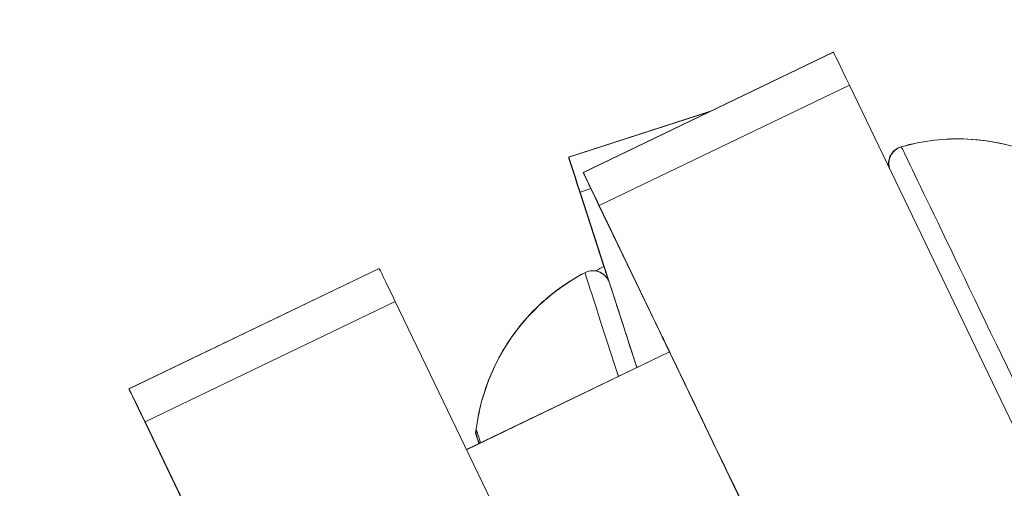
# Model space of a CAD drawing. Units: millimetres. Extents: x 24823 to 46314, y 15011 to 41086.
# Drawn here: x 28947 to 28975, y 28334 to 28348 of the extents above; entities that cross this region are included whole.
import ezdxf

# ---------------------------------------------------------------- set-up
doc = ezdxf.new("R2010")
doc.units = ezdxf.units.MM
doc.styles.get("Standard").update_dxf_attribs({"font": 'arial.ttf'})
doc.dimstyles.get("Standard").update_dxf_attribs({"dimtxt": 0.18, "dimasz": 0.18, "dimexe": 0.18, "dimexo": 0.0625, "dimgap": 0.09, "dimtad": 0, "dimtih": 1, "dimtoh": 1, "dimdec": 4, "dimzin": 0, "dimdsep": 46, "dimtxsty": 'Standard', "dimcen": 0.09, "dimadec": 0, "dimazin": 0, "dimtfac": 1, "dimtdec": 4, "dimtofl": 0, "dimtmove": 0, "dimatfit": 3, "dimfxl": 1, "dimtolj": 1, "dimtzin": 0, "dimarcsym": 0})

# ---------------------------------------------------------------- blocks, each defined once
blk = doc.blocks.new('*D24')
at = {"color": 0, "lineweight": -2, "transparency": 16777216}
for p, q in [((25586.747, 39436.965), (25526.567, 39436.965)), ((25526.747, 39136.965), (25526.747, 15311.446)), ((25586.747, 15011.446), (25526.567, 15011.446))]:
    blk.add_line(p, q, dxfattribs=at)
at = {"color": 0, "transparency": 16777216}
for points in [[(25476.747, 39136.965), (25576.747, 39136.965), (25526.747, 39436.965)], [(25476.747, 15311.446), (25576.747, 15311.446), (25526.747, 15011.446)]]:
    blk.add_solid(points, dxfattribs=at)
at = {"layer": 'Defpoints', "color": 0, "transparency": 16777216}
for p in [(29103.297, 39436.965), (25526.747, 15011.446), (29103.297, 15011.446)]:
    blk.add_point(p, dxfattribs=at)
at = {"color": 0, "lineweight": 15, "transparency": 16777216, "insert": (25151.461, 27224.206), "char_height": 500, "attachment_point": 5, "rotation": 90}
blk.add_mtext('\\A1;2445', dxfattribs=at)

msp = doc.modelspace()

# ---------------------------------------------------------------- linework, layer by layer
at = {"color": 0, "linetype": 'Continuous', "lineweight": 0}
for p, q in [((28963.337, 28343.526), (28970.546, 28346.993)), ((28963.337, 28343.526), (28970.546, 28346.993)), ((28963.339, 28343.525), (28970.548, 28346.992)), ((28963.343, 28343.524), (28970.552, 28346.991)), ((28963.343, 28343.524), (28970.552, 28346.991)), ((28963.345, 28343.524), (28970.554, 28346.991)), ((28970.548, 28346.992), (28970.546, 28346.993)), ((28970.554, 28346.991), (28970.552, 28346.991)), ((28963.802, 28342.572), (28971.012, 28346.04)), ((28981.414, 28324.411), (28971.012, 28346.04)), ((28966.992, 28345.284), (28962.916, 28343.964)), ((28966.992, 28345.284), (28962.916, 28343.964)), ((28966.985, 28345.28), (28962.918, 28343.963)), ((28966.969, 28345.273), (28962.923, 28343.962)), ((28966.969, 28345.273), (28962.923, 28343.962)), ((28966.962, 28345.269), (28962.924, 28343.962)), ((28962.916, 28343.964), (28962.918, 28343.963)), ((28962.923, 28343.962), (28962.924, 28343.962)), ((28963.337, 28343.526), (28963.339, 28343.525)), ((28963.343, 28343.524), (28963.345, 28343.524)), ((28963.561, 28343.058), (28963.25, 28342.958)), ((28963.936, 28340.816), (28963.242, 28342.96)), ((28963.247, 28342.96), (28963.244, 28342.959)), ((28963.244, 28342.959), (28964.069, 28340.411)), ((28964.082, 28340.382), (28963.248, 28342.958)), ((28963.25, 28342.958), (28964.887, 28337.903)), ((28965.824, 28338.354), (28963.794, 28342.574)), ((28963.796, 28342.574), (28963.799, 28342.575)), ((28963.796, 28342.574), (28965.827, 28338.351)), ((28965.83, 28338.352), (28963.8, 28342.573)), ((28963.802, 28342.572), (28974.204, 28320.944)), ((28957.455, 28340.758), (28950.246, 28337.291)), ((28957.455, 28340.758), (28950.246, 28337.291)), ((28957.457, 28340.758), (28950.247, 28337.29)), ((28957.461, 28340.756), (28950.252, 28337.289)), ((28957.461, 28340.756), (28950.252, 28337.289)), ((28957.463, 28340.756), (28950.254, 28337.289)), ((28957.457, 28340.758), (28957.455, 28340.758)), ((28957.463, 28340.756), (28957.461, 28340.756)), ((28957.921, 28339.805), (28950.711, 28336.337)), ((28968.323, 28318.176), (28957.921, 28339.805)), ((28965.826, 28338.354), (28959.972, 28335.539)), ((28965.824, 28338.354), (28959.972, 28335.54)), ((28965.83, 28338.353), (28959.974, 28335.536)), ((28965.832, 28338.352), (28959.974, 28335.535)), ((28950.246, 28337.291), (28950.247, 28337.29)), ((28950.252, 28337.289), (28950.254, 28337.289)), ((28951.885, 28333.882), (28950.703, 28336.34)), ((28950.708, 28336.34), (28950.705, 28336.339)), ((28950.705, 28336.339), (28951.891, 28333.872)), ((28951.907, 28333.846), (28950.709, 28336.338)), ((28950.711, 28336.337), (28961.113, 28314.709))]:
    msp.add_line(p, q, dxfattribs=at)
at = {"color": 0, "linetype": 'Continuous', "lineweight": 0, "extrusion": (0, 0, -1)}
for centre, major_axis, ratio, start_param, end_param in [((29010.313, 28236.535), (35.147, 135.516), 1, -2.056, 0.078374), ((29010.312, 28236.535), (35.147, 135.516), 1, -2.056001, 0), ((28963.533, 28342.061), (-0.616, 1.903), 0.000024, -1.078972, 0.000015), ((28963.535, 28342.061), (-0.616, 1.903), 0.000024, 0.000015, 1.079003), ((28963.539, 28342.06), (-0.616, 1.903), 0.000024, -1.078972, 0.000015), ((28963.541, 28342.059), (-0.616, 1.903), 0.000024, 0.000015, 1.079003), ((28964.204, 28341.723), (-0.867, 1.802), 0.000022, -1.078969, 0.000019), ((28964.205, 28341.723), (-0.867, 1.802), 0.000022, 0.000019, 1.079006), ((28964.21, 28341.722), (-0.867, 1.802), 0.000022, -1.078969, 0.000019), ((28964.212, 28341.721), (-0.867, 1.802), 0.000022, 0.000019, 1.079006), ((28966.69, 28335.562), (1.489, 5.741), 1, -0.78167, -0.736532), ((28966.225, 28333.748), (-2.289, 7.068), 0.000024, 0.000015, 0.336242), ((28966.225, 28333.748), (-2.289, 7.068), 0, -0.000136, -0.000117), ((28965.674, 28333.568), (-2.289, 7.068), 0.000024, -0.000004, 0.026926), ((28965.675, 28333.566), (-2.289, 7.068), 0.000024, -0.000004, 0.017), ((28965.677, 28333.566), (-2.289, 7.068), 0.000024, -0.000004, 0.955102), ((28967.999, 28333.846), (-2.384, 4.957), 0.000022, -0.4297, 3.571292), ((28967.991, 28333.848), (-2.384, 4.957), 0.000022, -0.4297, 0.430144), ((28967.993, 28333.848), (-2.384, 4.957), 0.000022, -0.4297, 0.431037), ((28967.997, 28333.847), (-2.384, 4.957), 0.000022, -0.4297, 0.430144), ((28951.112, 28335.488), (-0.867, 1.802), 0.000022, -1.078969, 0.000019), ((28951.114, 28335.488), (-0.867, 1.802), 0.000022, 0.000019, 1.079006), ((28951.119, 28335.487), (-0.867, 1.802), 0.000022, -1.078969, 0.000019), ((28951.12, 28335.486), (-0.867, 1.802), 0.000022, 0.000019, 1.079006), ((28961.476, 28332.205), (-1.199, 3.702), 0.000024, -0.322387, 0.256681)]:
    msp.add_ellipse(centre, major_axis=major_axis, ratio=ratio, start_param=start_param, end_param=end_param, dxfattribs=at)
at = {"color": 0, "linetype": 'Continuous', "lineweight": 0}
for centre, major_axis, ratio, start_param, end_param in [((29010.312, 28236.535), (35.147, 135.516), 1, 0, 2.056002), ((29010.312, 28236.535), (35.147, 135.516), 1, 0, 2.056001), ((28971.415, 28345.19), (-0.867, 1.802), 0.000022, -0.053217, -0.000019), ((28971.421, 28345.189), (-0.867, 1.802), 0.000022, -1.079006, -0.000019), ((28975.732, 28337.565), (3.22, -6.696), 0.000022, 0.000004, 3.141589), ((28958.324, 28338.955), (-0.867, 1.802), 0.000022, -0.053217, -0.000019), ((28958.33, 28338.954), (-0.867, 1.802), 0.000022, -1.079006, -0.000019), ((29010.385, 28236.516), (22.318, 86.053), 1, -0.913335, 2.172007), ((28961.474, 28332.206), (-1.232, 3.805), 0.000024, -0.396556, 0.361316), ((28961.473, 28332.208), (-1.232, 3.805), 0.000024, -0.211521, 0.398284), ((28961.521, 28332.22), (-1.264, 3.904), 0.000024, -0.448845, 0.000052), ((28960.553, 28335.047), (-0.293, 0.904), 0.000024, 0.223869, 0.738726), ((28960.59, 28334.94), (-0.293, 0.904), 0.000024, 0.359977, 0.537307), ((28960.613, 28334.864), (-0.293, 0.904), 0.000024, -0.341181, -0.074075)]:
    msp.add_ellipse(centre, major_axis=major_axis, ratio=ratio, start_param=start_param, end_param=end_param, dxfattribs=at)
for points, knots in [([(28972.504, 28344.263), (28973.121, 28344.439), (28973.775, 28344.515), (28974.822, 28344.466), (28975.229, 28344.404), (28975.626, 28344.301)], [0, 0, 0, 0, 1.923476, 1.923476, 3.144587, 3.144587, 3.144587, 3.144587]), ([(28972.506, 28344.262), (28973.122, 28344.439), (28973.776, 28344.515), (28974.824, 28344.466), (28975.232, 28344.403), (28975.629, 28344.3)], [0, 0, 0, 0, 1.923476, 1.923476, 3.146165, 3.146165, 3.146165, 3.146165]), ([(28972.511, 28344.261), (28973.127, 28344.438), (28973.781, 28344.514), (28974.828, 28344.464), (28975.236, 28344.402), (28975.632, 28344.3)], [0, 0, 0, 0, 1.923476, 1.923476, 3.144587, 3.144587, 3.144587, 3.144587]), ([(28972.512, 28344.261), (28973.128, 28344.437), (28973.782, 28344.513), (28975.052, 28344.454), (28975.683, 28344.321), (28976.888, 28343.858), (28977.473, 28343.511), (28977.978, 28343.084)], [0, 0, 0, 0, 1.923476, 1.923476, 3.812206, 3.812206, 5.795977, 5.795977, 5.795977, 5.795977]), ([(28972.158, 28343.657), (28972.154, 28343.673), (28972.15, 28343.689), (28972.14, 28343.758), (28972.14, 28343.813), (28972.158, 28343.918), (28972.175, 28343.969), (28972.225, 28344.063), (28972.258, 28344.106), (28972.334, 28344.18), (28972.379, 28344.211), (28972.452, 28344.245), (28972.478, 28344.255), (28972.504, 28344.263)], [22.6480712, 22.6480712, 22.6480712, 22.6480712, 22.6985221, 22.6985221, 22.8575916, 22.8575916, 23.0169068, 23.0169068, 23.176225, 23.176225, 23.3355432, 23.3355432, 23.4180934, 23.4180934, 23.4180934, 23.4180934]), ([(28972.161, 28343.65), (28972.156, 28343.668), (28972.152, 28343.687), (28972.141, 28343.758), (28972.142, 28343.812), (28972.159, 28343.917), (28972.177, 28343.969), (28972.226, 28344.063), (28972.259, 28344.106), (28972.336, 28344.18), (28972.381, 28344.21), (28972.454, 28344.245), (28972.479, 28344.255), (28972.506, 28344.262)], [22.6416495, 22.6416495, 22.6416495, 22.6416495, 22.6985221, 22.6985221, 22.8575916, 22.8575916, 23.0169068, 23.0169068, 23.176225, 23.176225, 23.3355432, 23.3355432, 23.4180934, 23.4180934, 23.4180934, 23.4180934]), ([(28972.172, 28343.627), (28972.164, 28343.652), (28972.158, 28343.678), (28972.146, 28343.757), (28972.146, 28343.811), (28972.164, 28343.916), (28972.181, 28343.968), (28972.231, 28344.061), (28972.264, 28344.105), (28972.341, 28344.178), (28972.385, 28344.209), (28972.458, 28344.244), (28972.484, 28344.254), (28972.511, 28344.261)], [22.618716, 22.618716, 22.618716, 22.618716, 22.6985221, 22.6985221, 22.8575916, 22.8575916, 23.0169068, 23.0169068, 23.1762249, 23.1762249, 23.3355432, 23.3355432, 23.4180934, 23.4180934, 23.4180934, 23.4180934]), ([(28972.177, 28343.617), (28972.177, 28343.618), (28972.177, 28343.618), (28972.167, 28343.646), (28972.16, 28343.675), (28972.147, 28343.757), (28972.148, 28343.811), (28972.165, 28343.916), (28972.183, 28343.967), (28972.233, 28344.061), (28972.265, 28344.104), (28972.342, 28344.178), (28972.387, 28344.209), (28972.46, 28344.243), (28972.486, 28344.253), (28972.512, 28344.261)], [22.6091591, 22.6091591, 22.6091591, 22.6091591, 22.6103047, 22.6103047, 22.6985221, 22.6985221, 22.8575916, 22.8575916, 23.0169068, 23.0169068, 23.1762249, 23.1762249, 23.3355432, 23.3355432, 23.4180934, 23.4180934, 23.4180934, 23.4180934]), ([(28963.385, 28340.636), (28963.433, 28340.661), (28963.485, 28340.679), (28963.591, 28340.696), (28963.645, 28340.695), (28963.75, 28340.678), (28963.802, 28340.661), (28963.88, 28340.62), (28963.91, 28340.6), (28963.938, 28340.577)], [0, 0, 0, 0, 0.1621458, 0.1621458, 0.3213625, 0.3213625, 0.4806844, 0.4806844, 0.5874006, 0.5874006, 0.5874006, 0.5874006]), ([(28963.386, 28340.634), (28963.434, 28340.659), (28963.487, 28340.677), (28963.593, 28340.693), (28963.647, 28340.693), (28963.715, 28340.682), (28963.73, 28340.679), (28963.745, 28340.675)], [0, 0, 0, 0, 0.1621458, 0.1621458, 0.3213625, 0.3213625, 0.3675167, 0.3675167, 0.3675167, 0.3675167]), ([(28963.388, 28340.634), (28963.436, 28340.659), (28963.488, 28340.676), (28963.594, 28340.693), (28963.649, 28340.693), (28963.753, 28340.676), (28963.805, 28340.658), (28963.899, 28340.609), (28963.943, 28340.576), (28964.016, 28340.5), (28964.048, 28340.455), (28964.076, 28340.396), (28964.081, 28340.384), (28964.087, 28340.368), (28964.089, 28340.365), (28964.09, 28340.36), (28964.091, 28340.358), (28964.092, 28340.356), (28964.092, 28340.355), (28964.093, 28340.353), (28964.093, 28340.352), (28964.094, 28340.35), (28964.094, 28340.349), (28964.094, 28340.348), (28964.095, 28340.348), (28964.095, 28340.347), (28964.095, 28340.347), (28964.095, 28340.345), (28964.096, 28340.345), (28964.096, 28340.343), (28964.097, 28340.34), (28964.102, 28340.325), (28964.109, 28340.302), (28964.153, 28340.168), (28964.219, 28339.965), (28964.414, 28339.363), (28964.549, 28338.946), (28964.764, 28338.281), (28964.824, 28338.096), (28964.887, 28337.903)], [0, 0, 0, 0, 0.162146, 0.162146, 0.321363, 0.321363, 0.480684, 0.480684, 0.640002, 0.640002, 0.79932, 0.79932, 0.838491, 0.838491, 0.849404, 0.849404, 0.854709, 0.854709, 0.858746, 0.858746, 0.862791, 0.862791, 0.870919, 0.870919, 0.879472, 0.879472, 0.905113, 0.905113, 0.981955, 0.981955, 1.212486, 1.212486, 1.904865, 1.904865, 4.003593, 4.003593, 6.218299, 6.218299, 6.998991, 6.998991, 6.998991, 6.998991]), ([(28960.24, 28336.013), (28960.309, 28336.651), (28960.484, 28337.285), (28961.016, 28338.439), (28961.376, 28338.975), (28962.258, 28339.917), (28962.799, 28340.329), (28963.385, 28340.636)], [0, 0, 0, 0, 1.923476, 1.923476, 3.812206, 3.812206, 5.795977, 5.795977, 5.795977, 5.795977]), ([(28960.242, 28336.011), (28960.31, 28336.649), (28960.485, 28337.283), (28961.018, 28338.437), (28961.378, 28338.973), (28962.26, 28339.915), (28962.801, 28340.327), (28963.386, 28340.634)], [0, 0, 0, 0, 1.923476, 1.923476, 3.812206, 3.812206, 5.795977, 5.795977, 5.795977, 5.795977]), ([(28960.257, 28336.124), (28960.337, 28336.76), (28960.524, 28337.391), (28961.079, 28338.534), (28961.449, 28339.063), (28962.323, 28339.962), (28962.835, 28340.344), (28963.388, 28340.634)], [0, 0, 0, 0, 1.923476, 1.923476, 3.812206, 3.812206, 5.68365, 5.68365, 5.68365, 5.68365]), ([(28960.339, 28335.716), (28960.313, 28335.797), (28960.295, 28335.853), (28960.282, 28335.891), (28960.28, 28335.897), (28960.278, 28335.904), (28960.278, 28335.905), (28960.277, 28335.907), (28960.277, 28335.907), (28960.277, 28335.908), (28960.277, 28335.908), (28960.277, 28335.909), (28960.276, 28335.909), (28960.276, 28335.911), (28960.276, 28335.912), (28960.275, 28335.913), (28960.275, 28335.914), (28960.274, 28335.917), (28960.273, 28335.92), (28960.267, 28335.942), (28960.262, 28335.963), (28960.256, 28336.004), (28960.254, 28336.025), (28960.252, 28336.072), (28960.254, 28336.098), (28960.257, 28336.124)], [0.461673, 0.461673, 0.461673, 0.461673, 1.261933, 1.261933, 1.498918, 1.498918, 1.611388, 1.611388, 1.664977, 1.664977, 1.685074, 1.685074, 1.70069, 1.70069, 1.70461, 1.70461, 1.708579, 1.708579, 1.7166, 1.7166, 1.779625, 1.779625, 1.842009, 1.842009, 1.919786, 1.919786, 1.919786, 1.919786]), ([(28960.272, 28335.919), (28960.271, 28335.92), (28960.271, 28335.92), (28960.27, 28335.923), (28960.269, 28335.926), (28960.268, 28335.928)], [0.4907879, 0.4907879, 0.4907879, 0.4907879, 0.492448304, 0.492448304, 0.500106927, 0.500106927, 0.500106927, 0.500106927]), ([(28960.354, 28335.724), (28960.346, 28335.746), (28960.338, 28335.763), (28960.32, 28335.796), (28960.312, 28335.799), (28960.316, 28335.786), (28960.316, 28335.786), (28960.316, 28335.786)], [0.08040096, 0.08040096, 0.08040096, 0.08040096, 0.10106157, 0.10106157, 0.14047867, 0.14047867, 0.14113536, 0.14113536, 0.14113536, 0.14113536]), ([(28960.338, 28335.716), (28960.336, 28335.719), (28960.335, 28335.723), (28960.327, 28335.747), (28960.323, 28335.76), (28960.322, 28335.765)], [0.5746989, 0.5746989, 0.5746989, 0.5746989, 0.6105702, 0.6105702, 0.8280356, 0.8280356, 0.8280356, 0.8280356])]:
    msp.add_open_spline(points, degree=3, knots=knots, dxfattribs=at)
msp.add_open_spline([(28963.702, 28340.686), (28963.779, 28340.731), (28963.857, 28340.774), (28963.936, 28340.816)], degree=3, dxfattribs=at)

# ---------------------------------------------------------------- dimensions: what is measured, and where the dimension line sits
at = {"lineweight": 15}
dim = msp.add_linear_dim(base=(25526.747, 15011.446), p1=(29103.297, 39436.965), p2=(29103.297, 15011.446), angle=90, text='2445', dimstyle='Standard', override={"dimtxt": 500, "dimasz": 300, "dimgap": 120, "dimtad": 1, "dimtih": 0, "dimdec": 0, "dimfxl": 60, "dimfxlon": 1}, dxfattribs=at)
dim.commit()
dim.dimension.update_dxf_attribs({"geometry": '*D24', "text_midpoint": (25151.461, 27224.206)})

doc.saveas('drawing.dxf')
